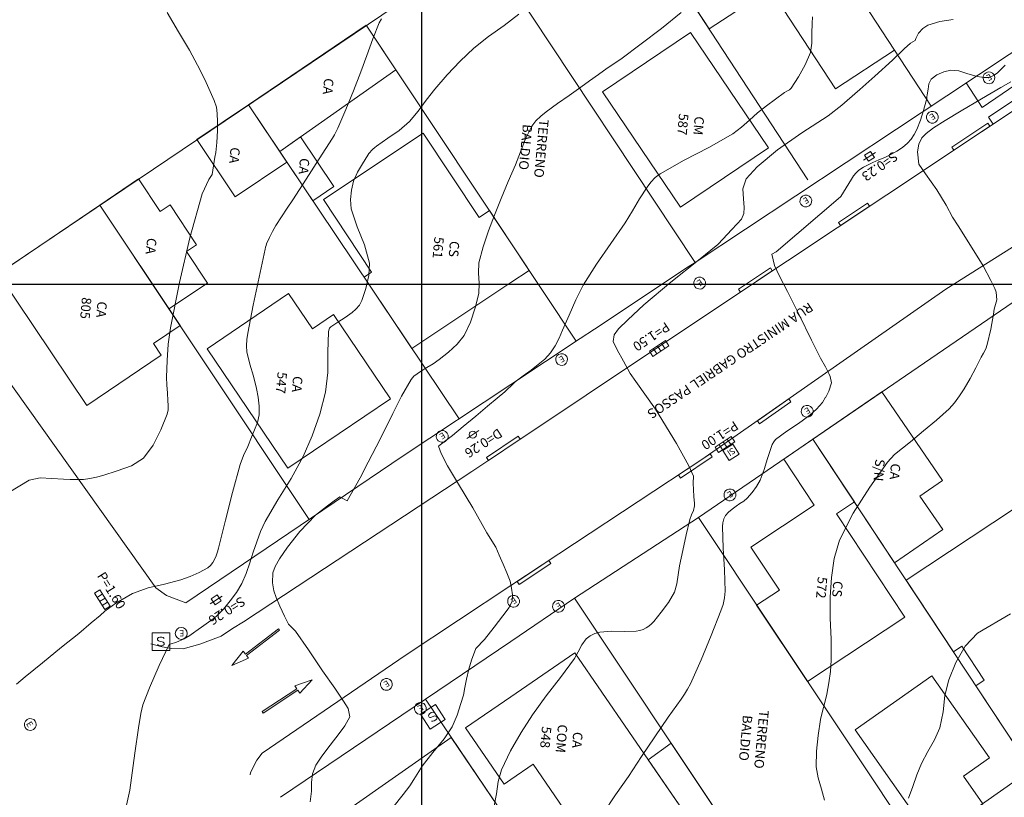
# Model space of a CAD drawing. Units: metres. Extents: x 674662 to 680853, y 7176859 to 7185875.
# Drawn here: x 677416 to 677499, y 7182307 to 7182372 of the extents above; entities that cross this region are included whole.
import ezdxf

# ---------------------------------------------------------------- set-up
doc = ezdxf.new("R2010")
doc.units = ezdxf.units.M
doc.header["$MEASUREMENT"] = 0
for name, color, linetype, lineweight in [('BOCA_DE_LOBO_FERRO', 2, 'Continuous', 0), ('CALCADA', 44, 'Continuous', 0), ('CERCA_ARAME', 2, 'cerca', 0), ('CURVAS_INTERMEDIARIAS', 2, 'Continuous', 0), ('CURVAS_MESTRAS', 1, 'Continuous', 0), ('EDIF_ALVENARIA', 251, 'Continuous', 0), ('EDIF_COMERCIAL', 251, 'Continuous', 0), ('EDIF_MADEIRA', 251, 'Continuous', 0), ('EDIF_MISTA', 251, 'Continuous', 0), ('EDIFICACAO', 5, 'Continuous', 0), ('ESGOTO', 251, 'Continuous', 0), ('GUIA_REBAIXADA_EXISTENTE', 3, 'Continuous', 0), ('MURO_ALVENARIA', 3, 'Continuous', 0), ('MURO_GRADE', 3, 'Continuous', 0), ('PORTAO_PEDESTRE', 8, 'Continuous', 0), ('POSTE_CIRCULAR', 251, 'Continuous', 0), ('POSTE_DUPLO_T', 251, 'Continuous', 0), ('SANEPAR', 251, 'Continuous', 0), ('SEM_IDENTIFICACAO_FERRO', 251, 'Continuous', 0), ('SENTIDO_DE_TRAFEGO', 251, 'Continuous', 0), ('TERRENO', 251, 'Continuous', 0), ('TOPONIMIA_VIAS', 251, 'Continuous', 0), ('VIA_ PAVIMENTADA', 1, 'Continuous', 0)]:
    doc.layers.add(name, color=color, linetype=linetype, lineweight=lineweight)
doc.layers.add('MALHA_COORDENADAS', color=7, linetype='Continuous')
doc.styles.add('ARIAL', font='arial.ttf', dxfattribs={"height": 2})
doc.styles.add('Romans', font='romans.shx')
doc.styles.get("Standard").update_dxf_attribs({"font": 'arial.ttf'})
doc.linetypes.add('cerca', pattern='A,5,0,["X",Standard,S=0.5,R=0,X=0,Y=-0.25],0.1', length=5.1)

# ---------------------------------------------------------------- blocks, each defined once
blk = doc.blocks.new('POSTE_DUPLO_T')
at = {"layer": 'POSTE_DUPLO_T'}
blk.add_lwpolyline([(-0.3, 0.3), (0.3, 0.3), (0.3, -0.3), (-0.3, -0.3)], close=True, dxfattribs=at)
blk.add_lwpolyline([(0, 0.6), (0, -0.6)], dxfattribs=at)
blk = doc.blocks.new('ESGOTO')
at = {"color": 251}
blk.add_lwpolyline([(0, 0.5, 1), (0, -0.5, 1)], format="xyb", close=True, dxfattribs=at)
at = {"color": 251, "style": 'Romans'}
blk.add_text('E', height=0.517, dxfattribs=at).set_placement((-0.25, -0.286))
blk = doc.blocks.new('BOCA_DE_LOBO')
at = {"color": 0, "linetype": 'Continuous', "flags": 128}
blk.add_lwpolyline([(-0.809, 0.27), (0.809, 0.27), (0.809, -0.27), (-0.809, -0.27)], close=True, dxfattribs=at)
for points in [[(-0.404, 0.27), (-0.404, -0.27)], [(0, 0.27), (0, -0.27)], [(0.404, 0.27), (0.404, -0.27)]]:
    blk.add_lwpolyline(points, dxfattribs=at)
blk = doc.blocks.new('SANEPAR')
at = {"color": 251, "linetype": 'Continuous', "flags": 128}
blk.add_lwpolyline([(-0.75, 0.726), (0.75, 0.726), (0.75, -0.774), (-0.75, -0.774)], close=True, dxfattribs=at)
blk.add_lwpolyline([(0.267, 0.248), (0.182, 0.316), (0.072, 0.35), (-0.088, 0.35), (-0.198, 0.316), (-0.283, 0.248), (-0.283, 0.14), (-0.24, 0.076), (-0.198, 0.042), (-0.122, 0.008), (0.106, -0.024), (0.182, -0.058), (0.224, -0.092), (0.267, -0.156), (0.267, -0.264), (0.182, -0.332), (0.072, -0.366), (-0.088, -0.366), (-0.198, -0.332), (-0.283, -0.264)], dxfattribs=at)
blk = doc.blocks.new('SEM_IDENT')
at = {"color": 251, "linetype": 'Continuous', "flags": 128}
blk.add_lwpolyline([(-0.464, 0.524), (0.536, 0.524), (0.536, -0.476), (-0.464, -0.476)], close=True, dxfattribs=at)
at = {"color": 251, "style": 'Romans'}
blk.add_text('SI', height=0.525, dxfattribs=at).set_placement((-0.321, -0.262))
blk = doc.blocks.new('POSTE_CIRCULAR')
at = {"layer": 'POSTE_CIRCULAR'}
blk.add_lwpolyline([(0, 0.6), (0, -0.6)], dxfattribs=at)
blk.add_circle((0, 0), 0.3, dxfattribs=at)
blk = doc.blocks.new('SENTIDO_DE_TRAFEGO')
at = {"layer": 'SENTIDO_DE_TRAFEGO'}
blk.add_lwpolyline([(3.5, 0.075), (0, 0.075), (0, 0.375), (-1.5, 0), (0, -0.375), (0, -0.075), (3.5, -0.075)], close=True, dxfattribs=at)

msp = doc.modelspace()

# ---------------------------------------------------------------- linework, layer by layer
at = {"layer": 'CALCADA'}
for points in [[(677509.995, 7182376.366), (677511.134, 7182374.468), (677497.147, 7182364.877), (677495.801, 7182366.928)], [(677498.058, 7182363.477), (677497.67, 7182364.049), (677511.17, 7182373.054), (677511.579, 7182372.493)]]:
    msp.add_lwpolyline(points, dxfattribs=at)
at = {"layer": 'CERCA_ARAME', "ltscale": 0.05, "flags": 128}
msp.add_lwpolyline([(677462.845, 7182323.59), (677457.486, 7182319.958)], dxfattribs=at)
at = {"layer": 'CURVAS_INTERMEDIARIAS', "flags": 128}
for points, elevation in [([(677428.594, 7182372.855), (677429.542, 7182371.245), (677430.132, 7182370.244), (677430.453, 7182369.697), (677431.126, 7182368.423), (677431.757, 7182367.22), (677432.207, 7182366.216), (677432.545, 7182365.45), (677432.725, 7182364.887), (677432.794, 7182364.365), (677432.816, 7182363.656), (677432.826, 7182362.915), (677432.751, 7182361.924), (677432.669, 7182361.095), (677432.596, 7182360.676), (677432.381, 7182359.243), (677432.086, 7182358.798), (677431.533, 7182357.604), (677431.533, 7182357.604), (677430.482, 7182353.908), (677429.62, 7182350.135), (677428.862, 7182346.346), (677428.862, 7182346.346), (677428.67, 7182344.966), (677428.583, 7182343.571), (677428.535, 7182342.175), (677428.535, 7182342.175), (677428.55, 7182341.516), (677428.605, 7182340.856), (677428.643, 7182340.197), (677428.643, 7182340.197), (677428.662, 7182339.814), (677428.665, 7182339.432), (677428.584, 7182339.073), (677428.584, 7182339.073), (677428.038, 7182337.754), (677427.409, 7182336.459), (677426.584, 7182335.378), (677426.584, 7182335.378), (677425.58, 7182334.735), (677424.381, 7182334.306), (677423.167, 7182333.925), (677423.167, 7182333.925), (677422.633, 7182333.765), (677422.085, 7182333.652), (677421.532, 7182333.579), (677421.532, 7182333.579), (677420.982, 7182333.561), (677420.429, 7182333.583), (677419.875, 7182333.596), (677419.875, 7182333.596), (677418.882, 7182333.662), (677417.888, 7182333.719), (677416.986, 7182333.52), (677416.986, 7182333.52), (677415.263, 7182332.477)], 919), ([(677424.723, 7182304.156), (677425.44, 7182307.431), (677425.869, 7182310.564), (677426.164, 7182312.683), (677426.365, 7182313.886), (677426.549, 7182314.632), (677427.106, 7182316.05), (677427.907, 7182317.917), (677428.74, 7182319.689), (677428.841, 7182319.712), (677429.358, 7182319.89), (677430.006, 7182320.184), (677430.484, 7182320.46), (677430.9, 7182320.774), (677430.984, 7182320.822), (677432.54, 7182321.912), (677432.794, 7182322.146), (677433.314, 7182322.676), (677433.314, 7182322.676), (677433.874, 7182323.362), (677434.406, 7182324.071), (677434.864, 7182324.82), (677434.864, 7182324.82), (677435.231, 7182325.679), (677435.524, 7182326.578), (677435.824, 7182327.474), (677435.824, 7182327.474), (677436.131, 7182328.339), (677436.445, 7182329.202), (677436.82, 7182330.036), (677436.82, 7182330.036), (677437.887, 7182331.86), (677439.015, 7182333.655), (677440.025, 7182335.505), (677440.025, 7182335.505), (677440.789, 7182337.26), (677441.435, 7182339.069), (677441.911, 7182340.912), (677441.911, 7182340.912), (677442.092, 7182342.588), (677442.104, 7182344.296), (677442.152, 7182345.996), (677442.152, 7182345.996), (677442.182, 7182346.148), (677442.248, 7182346.291), (677442.347, 7182346.405), (677442.347, 7182346.405), (677442.934, 7182346.814), (677443.554, 7182347.195), (677444.138, 7182347.615), (677444.138, 7182347.615), (677444.465, 7182347.912), (677444.757, 7182348.247), (677444.959, 7182348.625), (677444.959, 7182348.625), (677445.303, 7182349.653), (677445.558, 7182350.723), (677445.593, 7182351.779), (677445.593, 7182351.779), (677445.185, 7182353.307), (677444.557, 7182354.822), (677444.068, 7182356.353), (677444.068, 7182356.353), (677444.003, 7182357.121), (677444.078, 7182357.906), (677444.259, 7182358.658), (677444.259, 7182358.658), (677444.59, 7182359.414), (677445.028, 7182360.137), (677445.475, 7182360.854), (677445.475, 7182360.854), (677445.559, 7182360.987), (677445.652, 7182361.113), (677445.754, 7182361.231), (677445.754, 7182361.231), (677445.895, 7182361.368), (677446.045, 7182361.497), (677446.201, 7182361.619), (677446.201, 7182361.619), (677447.141, 7182362.286), (677448.086, 7182362.946), (677448.959, 7182363.679), (677448.959, 7182363.679), (677449.707, 7182364.551), (677450.383, 7182365.497), (677451.093, 7182366.414), (677451.093, 7182366.414), (677452.147, 7182367.607), (677453.235, 7182368.772), (677454.381, 7182369.87), (677454.381, 7182369.87), (677455.621, 7182370.845), (677456.92, 7182371.754), (677458.178, 7182372.711)], 917), ([(677440.616, 7182306.458), (677440.716, 7182307.365), (677440.715, 7182308.088), (677440.806, 7182308.823), (677441.081, 7182309.532), (677441.587, 7182310.296), (677442.282, 7182311.228), (677443.064, 7182312.22), (677443.542, 7182312.857), (677443.948, 7182313.605), (677443.815, 7182314.324), (677443.427, 7182314.937), (677442.693, 7182316.008), (677441.654, 7182317.482), (677440.472, 7182319.26), (677439.371, 7182320.822), (677438.803, 7182321.404), (677438.454, 7182322.08), (677438.07, 7182322.921), (677437.751, 7182323.653), (677437.56, 7182324.202), (677437.433, 7182324.879), (677437.468, 7182325.728), (677437.676, 7182326.254), (677438.029, 7182326.893), (677438.698, 7182327.878), (677439.737, 7182329.193), (677441.052, 7182330.576), (677442.069, 7182331.359), (677442.622, 7182331.789), (677443.095, 7182332.107), (677443.726, 7182331.769), (677444.1, 7182332.426), (677444.825, 7182333.713), (677444.825, 7182333.713), (677445.493, 7182335.023), (677446.156, 7182336.336), (677446.824, 7182337.646), (677446.824, 7182337.646), (677447.558, 7182339.114), (677448.297, 7182340.58), (677449.095, 7182341.998), (677449.095, 7182341.998), (677449.319, 7182342.256), (677449.602, 7182342.467), (677449.896, 7182342.663), (677449.896, 7182342.663), (677450.426, 7182342.997), (677450.968, 7182343.315), (677451.477, 7182343.673), (677451.477, 7182343.673), (677452.242, 7182344.289), (677452.975, 7182344.945), (677453.566, 7182345.691), (677453.566, 7182345.691), (677454.107, 7182346.805), (677454.505, 7182348.01), (677454.795, 7182349.234), (677454.795, 7182349.234), (677454.838, 7182350.079), (677454.772, 7182350.942), (677454.813, 7182351.789), (677454.813, 7182351.789), (677455.161, 7182353.144), (677455.615, 7182354.482), (677456.108, 7182355.806), (677456.108, 7182355.806), (677456.672, 7182357.226), (677457.276, 7182358.631), (677457.879, 7182360.036), (677457.879, 7182360.036), (677458.307, 7182361.139), (677458.734, 7182362.242), (677459.245, 7182363.289), (677459.245, 7182363.289), (677459.584, 7182363.738), (677460.006, 7182364.131), (677460.455, 7182364.491), (677460.455, 7182364.491), (677461.414, 7182365.203), (677462.399, 7182365.882), (677463.383, 7182366.565), (677463.383, 7182366.565), (677464.122, 7182367.098), (677464.86, 7182367.635), (677465.6, 7182368.167), (677465.6, 7182368.167), (677465.978, 7182368.424), (677466.359, 7182368.677), (677466.733, 7182368.942), (677466.733, 7182368.942), (677468.457, 7182370.215), (677470.173, 7182371.499), (677471.819, 7182372.851)], 916), ([(677415.899, 7182316.366), (677416.626, 7182316.965), (677418.09, 7182318.139), (677419.705, 7182319.46), (677421.139, 7182320.618), (677422.194, 7182321.512), (677422.942, 7182322.148), (677423.348, 7182322.492), (677424.26, 7182323.176), (677425.663, 7182323.997), (677425.663, 7182323.997), (677426.972, 7182324.47), (677428.363, 7182324.775), (677429.737, 7182325.128), (677429.737, 7182325.128), (677430.516, 7182325.414), (677431.277, 7182325.749), (677431.995, 7182326.138), (677431.995, 7182326.138), (677432.227, 7182326.333), (677432.417, 7182326.583), (677432.574, 7182326.852), (677432.574, 7182326.852), (677432.708, 7182327.156), (677432.81, 7182327.48), (677432.898, 7182327.807), (677432.898, 7182327.807), (677433.499, 7182330.149), (677434.087, 7182332.495), (677434.728, 7182334.823), (677434.728, 7182334.823), (677435.016, 7182335.6), (677435.358, 7182336.36), (677435.684, 7182337.125), (677435.684, 7182337.125), (677435.937, 7182337.746), (677436.174, 7182338.373), (677436.314, 7182339.01), (677436.314, 7182339.01), (677436.323, 7182339.747), (677436.235, 7182340.496), (677436.101, 7182341.235), (677436.101, 7182341.235), (677435.836, 7182342.262), (677435.524, 7182343.28), (677435.285, 7182344.306), (677435.285, 7182344.306), (677435.252, 7182344.828), (677435.291, 7182345.357), (677435.373, 7182345.881), (677435.373, 7182345.881), (677435.829, 7182348.244), (677436.326, 7182350.602), (677436.83, 7182352.959), (677436.83, 7182352.959), (677436.861, 7182353.109), (677436.898, 7182353.258), (677436.951, 7182353.401), (677436.951, 7182353.401), (677437.194, 7182353.925), (677437.452, 7182354.444), (677437.734, 7182354.949), (677437.734, 7182354.949), (677438.195, 7182355.675), (677438.68, 7182356.388), (677439.16, 7182357.105), (677439.16, 7182357.105), (677440.272, 7182358.828), (677441.38, 7182360.555), (677442.477, 7182362.288), (677442.477, 7182362.288), (677442.646, 7182362.562), (677442.805, 7182362.842), (677442.945, 7182363.131), (677442.945, 7182363.131), (677443.604, 7182364.702), (677444.244, 7182366.282), (677444.871, 7182367.867), (677444.871, 7182367.867), (677445.38, 7182369.247), (677445.876, 7182370.632), (677446.421, 7182371.99), (677446.421, 7182371.99), (677446.604, 7182372.336)], 918), ([(677494.693, 7182372.282), (677493.588, 7182372.104), (677492.556, 7182371.806), (677492.556, 7182371.806), (677492.141, 7182371.519), (677491.798, 7182371.112), (677491.556, 7182370.659), (677491.556, 7182370.659), (677491.511, 7182370.493), (677491.125, 7182370.29), (677490.582, 7182369.809), (677489.588, 7182368.852), (677488.121, 7182367.498), (677486.846, 7182366.368), (677485.774, 7182365.445), (677485.323, 7182365.052), (677484.176, 7182364.178), (677481.962, 7182362.728), (677479.911, 7182361.298), (677478.205, 7182359.889), (677477.282, 7182358.856), (677477.021, 7182358.039), (677477.056, 7182357.197), (677477.132, 7182356.466), (677477.096, 7182355.943), (677476.891, 7182355.478), (677476.529, 7182355.076), (677476.043, 7182354.564), (677475.355, 7182353.809), (677474.911, 7182353.331), (677473.29, 7182352.012), (677470.96, 7182350.179), (677468.673, 7182348.268), (677467.326, 7182347.005), (677466.561, 7182346.243), (677466.177, 7182345.755), (677466.1, 7182345.19), (677466.442, 7182344.474), (677466.965, 7182343.516), (677467.538, 7182342.487), (677467.999, 7182341.813), (677469.662, 7182339.481), (677471.425, 7182336.601), (677472.479, 7182334.734), (677472.847, 7182333.846), (677472.839, 7182333.276), (677472.858, 7182332.701), (677472.888, 7182332.153), (677472.952, 7182331.563), (677472.953, 7182331.371), (677472.953, 7182331.371), (677472.856, 7182330.98), (677472.699, 7182330.595), (677472.563, 7182330.204), (677472.563, 7182330.204), (677472.249, 7182328.911), (677471.954, 7182327.611), (677471.672, 7182326.309), (677471.672, 7182326.309), (677471.563, 7182325.558), (677471.467, 7182324.804), (677471.257, 7182324.098), (677471.257, 7182324.098), (677470.759, 7182323.237), (677470.147, 7182322.425), (677469.509, 7182321.636), (677469.509, 7182321.636), (677469.321, 7182321.43), (677469.107, 7182321.247), (677468.875, 7182321.097), (677468.875, 7182321.097), (677468.613, 7182320.97), (677468.334, 7182320.874), (677468.047, 7182320.822), (677468.047, 7182320.822), (677467.02, 7182320.792), (677465.985, 7182320.805), (677464.971, 7182320.735), (677464.971, 7182320.735), (677464.554, 7182320.625), (677464.158, 7182320.433), (677463.828, 7182320.169), (677463.828, 7182320.169), (677463.464, 7182319.655), (677463.165, 7182319.07), (677462.839, 7182318.504), (677462.839, 7182318.504), (677461.666, 7182316.931), (677460.465, 7182315.377), (677459.328, 7182313.78), (677459.328, 7182313.78), (677458.367, 7182312.28), (677457.472, 7182310.737), (677456.705, 7182309.146), (677456.705, 7182309.146), (677456.432, 7182308.164), (677456.289, 7182307.135), (677456.101, 7182306.117)], 914), ([(677499.078, 7182368.421), (677498.751, 7182368.082), (677498.404, 7182367.769), (677498.404, 7182367.769), (677498.18, 7182367.607), (677497.937, 7182367.471), (677497.683, 7182367.396), (677497.683, 7182367.396), (677497.305, 7182367.392), (677496.916, 7182367.448), (677496.53, 7182367.525), (677496.53, 7182367.525), (677495.851, 7182367.721), (677495.176, 7182367.938), (677494.515, 7182368.013), (677494.515, 7182368.013), (677493.915, 7182367.88), (677493.331, 7182367.605), (677492.858, 7182367.237), (677492.858, 7182367.237), (677492.666, 7182366.866), (677492.587, 7182366.402), (677492.516, 7182365.935), (677492.516, 7182365.935), (677492.491, 7182365.764), (677492.475, 7182365.59), (677492.442, 7182365.42), (677492.442, 7182365.42), (677492.203, 7182364.606), (677491.947, 7182363.797), (677491.642, 7182363.011), (677491.642, 7182363.011), (677491.427, 7182362.595), (677491.163, 7182362.203), (677490.854, 7182361.855), (677490.854, 7182361.855), (677490.426, 7182361.498), (677489.953, 7182361.186), (677489.464, 7182360.904), (677489.464, 7182360.904), (677488.965, 7182360.664), (677488.449, 7182360.454), (677487.939, 7182360.232), (677487.939, 7182360.232), (677487.539, 7182360.041), (677487.145, 7182359.838), (677486.779, 7182359.599), (677486.779, 7182359.599), (677486.54, 7182359.38), (677486.329, 7182359.125), (677486.148, 7182358.85), (677486.148, 7182358.85), (677485.247, 7182357.388), (677485.224, 7182357.35), (677479.808, 7182352.726), (677479.446, 7182352.526), (677479.662, 7182351.567), (677480.074, 7182350.727), (677480.758, 7182349.379), (677481.744, 7182347.433), (677482.793, 7182345.294), (677483.534, 7182343.789), (677483.954, 7182343.038), (677484.235, 7182342.493), (677484.356, 7182342.228), (677484.458, 7182341.694), (677484.242, 7182341.008), (677483.994, 7182340.502), (677483.973, 7182340.496), (677483.721, 7182340.04), (677483.208, 7182339.485), (677482.645, 7182338.986), (677482.645, 7182338.986), (677481.704, 7182338.283), (677480.711, 7182337.635), (677479.766, 7182336.945), (677479.766, 7182336.945), (677479.604, 7182336.75), (677479.488, 7182336.513), (677479.394, 7182336.266), (677479.394, 7182336.266), (677479.092, 7182335.342), (677478.812, 7182334.409), (677478.465, 7182333.51), (677478.465, 7182333.51), (677478.16, 7182332.973), (677477.79, 7182332.471), (677477.382, 7182332.005), (677477.382, 7182332.005), (677477.09, 7182331.76), (677476.761, 7182331.551), (677476.441, 7182331.331), (677476.441, 7182331.331), (677476.123, 7182331.085), (677475.814, 7182330.828), (677475.56, 7182330.537), (677475.56, 7182330.537), (677475.413, 7182330.254), (677475.32, 7182329.937), (677475.286, 7182329.613), (677475.286, 7182329.613), (677475.35, 7182327.804), (677475.472, 7182325.987), (677475.522, 7182324.177), (677475.522, 7182324.177), (677475.468, 7182323.615), (677475.34, 7182323.06), (677475.161, 7182322.52), (677475.161, 7182322.52), (677474.353, 7182320.459), (677473.493, 7182318.415), (677472.596, 7182316.389), (677472.596, 7182316.389), (677472.361, 7182315.945), (677472.089, 7182315.52), (677471.808, 7182315.102), (677471.808, 7182315.102), (677471.454, 7182314.588), (677471.091, 7182314.081), (677470.732, 7182313.57), (677470.732, 7182313.57), (677469.608, 7182311.918), (677468.489, 7182310.263), (677467.38, 7182308.602), (677467.38, 7182308.602), (677466.309, 7182307.038), (677465.247, 7182305.467)], 913), ([(677499.56, 7182367.03), (677498.698, 7182366.557), (677497.092, 7182365.605), (677495.384, 7182364.587), (677494.03, 7182363.763), (677493.046, 7182363.145), (677492.43, 7182362.684), (677492.065, 7182362.304), (677491.801, 7182361.787), (677491.708, 7182361.128), (677491.811, 7182360.113), (677492.378, 7182359.294), (677493.315, 7182357.949), (677494.111, 7182356.643), (677494.653, 7182355.633), (677495.127, 7182354.914), (677496.163, 7182353.259), (677497.214, 7182351.538), (677497.878, 7182350.305), (677498.207, 7182349.633), (677498.327, 7182349.326), (677498.37, 7182348.691), (677498.157, 7182347.9), (677498.098, 7182347.495), (677497.859, 7182346.211), (677497.57, 7182344.943), (677497.57, 7182344.943), (677497.437, 7182344.571), (677497.254, 7182344.214), (677497.061, 7182343.863), (677497.061, 7182343.863), (677496.599, 7182342.967), (677496.128, 7182342.076), (677495.622, 7182341.207), (677495.622, 7182341.207), (677495.238, 7182340.611), (677494.821, 7182340.036), (677494.352, 7182339.51), (677494.352, 7182339.51), (677493.301, 7182338.559), (677492.198, 7182337.657), (677491.101, 7182336.748), (677491.101, 7182336.748), (677490.428, 7182336.211), (677489.76, 7182335.669), (677489.188, 7182335.046), (677489.188, 7182335.046), (677487.695, 7182332.94), (677486.297, 7182330.755), (677485.139, 7182328.479), (677485.139, 7182328.479), (677484.684, 7182326.943), (677484.47, 7182325.318), (677484.356, 7182323.685), (677484.356, 7182323.685), (677484.34, 7182321.923), (677484.425, 7182320.153), (677484.446, 7182318.388), (677484.446, 7182318.388), (677484.368, 7182317.429), (677484.228, 7182316.474), (677484.061, 7182315.523), (677484.061, 7182315.523), (677483.894, 7182314.807), (677483.701, 7182314.095), (677483.551, 7182313.376), (677483.551, 7182313.376), (677483.355, 7182312.054), (677483.201, 7182310.724), (677483.174, 7182309.405), (677483.174, 7182309.405), (677483.339, 7182308.466), (677483.63, 7182307.537), (677483.879, 7182306.6)], 912), ([(677499.528, 7182322.264), (677496.739, 7182320.651), (677496.739, 7182320.651), (677495.704, 7182319.564), (677494.935, 7182318.181), (677494.331, 7182316.734), (677494.331, 7182316.734), (677494.01, 7182315.414), (677493.853, 7182314.031), (677493.582, 7182312.686), (677493.582, 7182312.686), (677493.129, 7182311.67), (677492.561, 7182310.693), (677492.034, 7182309.698), (677492.034, 7182309.698), (677491.645, 7182308.728), (677491.298, 7182307.741), (677490.944, 7182306.755)], 911)]:
    msp.add_lwpolyline(points, dxfattribs=dict(at, elevation=elevation))
at = {"layer": 'CURVAS_MESTRAS', "elevation": 915, "flags": 128}
msp.add_lwpolyline([(677447.557, 7182305.975), (677448.43, 7182307.079), (677448.996, 7182307.82), (677449.32, 7182308.326), (677450.043, 7182309.45), (677450.939, 7182310.612), (677451.889, 7182311.765), (677452.564, 7182312.772), (677452.984, 7182313.755), (677453.292, 7182314.731), (677453.497, 7182315.433), (677453.622, 7182316.079), (677453.757, 7182316.779), (677453.956, 7182317.607), (677454.175, 7182318.39), (677454.553, 7182319.367), (677455.268, 7182320.123), (677456.087, 7182321.161), (677456.816, 7182322.116), (677457.352, 7182322.807), (677457.591, 7182323.343), (677457.641, 7182323.87), (677457.557, 7182324.429), (677457.422, 7182325.018), (677457.147, 7182325.716), (677456.836, 7182326.448), (677456.502, 7182327.212), (677456.223, 7182327.89), (677455.484, 7182329.083), (677454.29, 7182331.18), (677453.088, 7182333.189), (677452.163, 7182334.715), (677451.629, 7182335.766), (677451.409, 7182336.384), (677451.539, 7182336.493), (677452.124, 7182336.938), (677452.574, 7182337.289), (677453.494, 7182338.022), (677454.548, 7182338.892), (677455.517, 7182339.749), (677456.342, 7182340.415), (677456.979, 7182340.963), (677457.751, 7182341.688), (677457.862, 7182341.802), (677458.54, 7182342.284), (677459.211, 7182342.775), (677459.211, 7182342.775), (677459.782, 7182343.236), (677460.346, 7182343.706), (677460.842, 7182344.229), (677460.842, 7182344.229), (677461.228, 7182344.825), (677461.547, 7182345.474), (677461.849, 7182346.13), (677461.849, 7182346.13), (677462.411, 7182347.401), (677462.956, 7182348.681), (677463.579, 7182349.916), (677463.579, 7182349.916), (677464.706, 7182351.696), (677465.911, 7182353.432), (677467.102, 7182355.177), (677467.102, 7182355.177), (677467.718, 7182356.175), (677468.319, 7182357.183), (677468.961, 7182358.158), (677468.961, 7182358.158), (677469.281, 7182358.58), (677469.643, 7182358.969), (677470.055, 7182359.291), (677470.055, 7182359.291), (677472.077, 7182360.435), (677474.151, 7182361.511), (677476.175, 7182362.658), (677476.175, 7182362.658), (677476.895, 7182363.2), (677477.565, 7182363.813), (677478.246, 7182364.414), (677478.246, 7182364.414), (677478.994, 7182365.001), (677479.752, 7182365.575), (677480.516, 7182366.141), (677480.516, 7182366.141), (677480.718, 7182366.253), (677480.926, 7182366.358), (677481.087, 7182366.505), (677481.087, 7182366.505), (677481.698, 7182367.457), (677482.262, 7182368.453), (677482.693, 7182369.485), (677482.693, 7182369.485), (677482.821, 7182370.277), (677482.816, 7182371.107), (677482.826, 7182371.935), (677482.826, 7182371.935), (677482.869, 7182372.503)], dxfattribs=at)
at = {"layer": 'EDIFICACAO'}
for points in [[(677475.236, 7182391.888), (677489.765, 7182369.683), (677484.815, 7182366.444), (677479.313, 7182374.853), (677474.163, 7182371.483), (677465.202, 7182385.203)], [(677447.818, 7182368.049), (677438.052, 7182361.159), (677435.412, 7182365.091), (677445.334, 7182371.789)], [(677472.616, 7182371.185), (677479.17, 7182361.471), (677471.759, 7182356.471), (677465.21, 7182366.188)], [(677435.412, 7182365.091), (677438.643, 7182360.277), (677434.301, 7182357.362), (677431.078, 7182362.164)], [(677457.486, 7182350.134), (677449.162, 7182344.605), (677445.141, 7182350.599), (677445.781, 7182351.024), (677441.725, 7182357.129), (677450.127, 7182362.71), (677454.837, 7182355.619), (677455.696, 7182356.19), (677457.486, 7182353.495), (677459.035, 7182351.163)], [(677438.052, 7182361.159), (677440.824, 7182357.029), (677442.604, 7182358.224), (677439.804, 7182362.395)], [(677422.916, 7182356.653), (677428.729, 7182347.929), (677431.98, 7182350.095), (677430.208, 7182352.753), (677431.057, 7182353.319), (677428.824, 7182356.67), (677428.004, 7182356.124), (677426.182, 7182358.859)], [(677422.916, 7182356.653), (677414.362, 7182350.878), (677421.833, 7182339.812), (677428.091, 7182344.038), (677427.436, 7182345.009), (677429.669, 7182346.517)], [(677431.938, 7182344.579), (677438.735, 7182334.523), (677447.368, 7182340.358), (677442.576, 7182347.448), (677440.798, 7182346.246), (677438.792, 7182349.213)], [(677482.9, 7182336.958), (677488.711, 7182340.936), (677493.817, 7182333.478), (677491.906, 7182332.169), (677493.829, 7182329.36), (677489.762, 7182326.576)], [(677482.9, 7182336.958), (677486.387, 7182331.682), (677484.889, 7182330.692), (677490.637, 7182321.995), (677482.453, 7182316.586), (677478.171, 7182323.013), (677480.082, 7182324.276), (677477.69, 7182327.895), (677483.005, 7182331.409), (677480.447, 7182335.279)], [(677501.27, 7182309.166), (677496.61, 7182316.216), (677497.314, 7182316.681), (677495.422, 7182319.544), (677494.717, 7182319.079), (677490.738, 7182325.098), (677501.694, 7182332.34), (677508.021, 7182322.767), (677504.606, 7182320.509), (677508.668, 7182314.364)], [(677457.486, 7182315.301), (677462.872, 7182318.997), (677471.957, 7182305.757), (677465.197, 7182301.118), (677459.364, 7182309.618), (677457.486, 7182308.33), (677456.94, 7182307.955), (677453.688, 7182312.695)], [(677497.188, 7182306.297), (677493.173, 7182303.476), (677491.476, 7182305.892), (677491.237, 7182305.724), (677486.455, 7182312.529), (677492.895, 7182317.054), (677497.745, 7182310.152), (677495.559, 7182308.616)], [(677457.486, 7182301.111), (677450.079, 7182295.929), (677443.382, 7182305.502), (677452.481, 7182311.868), (677457.486, 7182304.459), (677459.021, 7182302.185)], [(677470.972, 7182311.394), (677476.358, 7182303.311), (677472.39, 7182300.668), (677469.927, 7182304.364), (677471.957, 7182305.757), (677469.045, 7182310.001)]]:
    msp.add_lwpolyline(points, close=True, dxfattribs=at)
at = {"layer": 'GUIA_REBAIXADA_EXISTENTE'}
for points in [[(677497.781, 7182363.293), (677497.614, 7182363.543), (677494.599, 7182361.538), (677494.765, 7182361.288)], [(677487.658, 7182356.563), (677487.492, 7182356.812), (677485.065, 7182355.195), (677485.231, 7182354.945)], [(677479.488, 7182351.118), (677479.322, 7182351.368), (677476.649, 7182349.587), (677476.815, 7182349.337)], [(677481.045, 7182340.116), (677480.872, 7182340.361), (677478.239, 7182338.522), (677478.419, 7182338.265)], [(677458.279, 7182336.959), (677458.112, 7182337.208), (677455.439, 7182335.427), (677455.605, 7182335.177)], [(677474.441, 7182335.477), (677474.262, 7182335.744), (677473.572, 7182335.262), (677471.593, 7182333.957), (677471.767, 7182333.695)], [(677460.869, 7182326.519), (677460.702, 7182326.768), (677458.022, 7182324.999), (677458.196, 7182324.737)]]:
    msp.add_lwpolyline(points, close=True, dxfattribs=at)
at = {"layer": 'MALHA_COORDENADAS'}
for p, q in [((677450, 7181930.2), (677450, 7182414.146)), ((677388.192, 7182350), (677755.839, 7182350))]:
    msp.add_line(p, q, dxfattribs=at)
at = {"layer": 'MURO_ALVENARIA'}
for points in [[(677413.748, 7182343.923), (677410.6, 7182348.338), (677457.486, 7182379.994), (677465.202, 7182385.203), (677484.205, 7182397.863), (677481.902, 7182401.321)], [(677455.316, 7182378.529), (677457.486, 7182375.254), (677472.999, 7182351.841), (677472.413, 7182351.453), (677464.526, 7182346.227)], [(677473.271, 7182330.366), (677506.593, 7182353.179), (677513.274, 7182357.764), (677514.226, 7182358.08), (677515.603, 7182357.958), (677516.335, 7182357.366), (677516.851, 7182356.605), (677516.98, 7182356.059), (677516.782, 7182354.696), (677512.003, 7182323.327), (677511.55, 7182321.353), (677511.114, 7182320.199), (677510.701, 7182319.618), (677508.939, 7182318.189), (677510.742, 7182315.812)], [(677463.312, 7182345.422), (677457.486, 7182341.562), (677448.431, 7182335.563), (677430.156, 7182323.19)], [(677491.821, 7182302.526), (677473.271, 7182330.366), (677462.845, 7182323.59), (677487.911, 7182285.973), (677490.976, 7182281.375), (677502.201, 7182264.535), (677503.297, 7182263.426)]]:
    msp.add_lwpolyline(points, dxfattribs=at)
at = {"layer": 'MURO_ALVENARIA', "flags": 128}
for points in [[(677475.236, 7182391.888), (677492.849, 7182364.97)], [(677465.202, 7182385.203), (677482.463, 7182358.775)], [(677445.334, 7182371.789), (677457.486, 7182353.495), (677462.99, 7182345.209)], [(677453.14, 7182338.683), (677435.412, 7182365.091)], [(677422.916, 7182356.653), (677440.531, 7182330.214)], [(677482.9, 7182336.958), (677501.27, 7182309.166)], [(677457.486, 7182319.958), (677438.129, 7182306.841)], [(677510.737, 7182315.819), (677481.646, 7182295.376)], [(677468.612, 7182287.986), (677457.486, 7182304.459), (677450.304, 7182315.091)]]:
    msp.add_lwpolyline(points, dxfattribs=at)
at = {"layer": 'MURO_GRADE', "ltscale": 0.1, "flags": 128}
for points in [[(677509.995, 7182376.366), (677494.167, 7182365.841), (677472.999, 7182351.841)], [(677430.156, 7182323.19), (677428.526, 7182323.824), (677427.621, 7182324.46), (677414.504, 7182342.862)]]:
    msp.add_lwpolyline(points, dxfattribs=at)
at = {"layer": 'PORTAO_PEDESTRE'}
msp.add_lwpolyline([(677464.526, 7182346.227), (677463.312, 7182345.422)], dxfattribs=at)
at = {"layer": 'VIA_ PAVIMENTADA'}
for points in [[(677427.217, 7182319.748), (677428.176, 7182319.511), (677428.944, 7182319.365), (677429.934, 7182319.338), (677431.343, 7182319.718), (677433.119, 7182320.393), (677434.087, 7182321.043), (677435, 7182321.602), (677454.223, 7182334.25), (677457.486, 7182336.429), (677476.589, 7182349.187), (677489.11, 7182357.53), (677504.954, 7182368.06), (677516.658, 7182375.891)], [(677435.567, 7182308.745), (677435.606, 7182308.922), (677436.139, 7182309.952), (677436.584, 7182310.546), (677448.688, 7182318.838), (677457.486, 7182324.645), (677473.572, 7182335.262), (677494.081, 7182349.586), (677513.496, 7182361.804)]]:
    msp.add_lwpolyline(points, dxfattribs=at)

# ---------------------------------------------------------------- block references
at = {"layer": 'BOCA_DE_LOBO_FERRO'}
for p, rotation in [((677469.97, 7182344.6), 33.5463166767048), ((677475.502, 7182336.518), 33.00000000865249), ((677423.128, 7182323.461), 301.9999999843316)]:
    msp.add_blockref('BOCA_DE_LOBO', p, dxfattribs=dict(at, rotation=rotation))
at = {"layer": 'ESGOTO'}
for p, rotation in [((677497.709, 7182367.358), 209.2409639890349), ((677492.947, 7182364.051), 213.6606682366267), ((677482.307, 7182357.003), 213.3404811815113), ((677473.383, 7182350.093), 215.0272833148481), ((677461.76, 7182343.661), 209.8504403300758), ((677482.424, 7182339.314), 213.0000000606703), ((677451.722, 7182337.204), 213.2822404239438), ((677475.923, 7182332.283), 213.0000000606703), ((677457.727, 7182323.333), 213.0000000679359), ((677461.505, 7182322.908), 213.0000000606703), ((677429.768, 7182320.626), 180), ((677447.024, 7182316.339), 213.0000000679359), ((677449.88, 7182314.312), 213.0000000606703), ((677417.066, 7182312.967), 301.9999999843316)]:
    msp.add_blockref('ESGOTO', p, dxfattribs=dict(at, rotation=rotation))
at = {"layer": 'POSTE_CIRCULAR', "rotation": 304.0000000254441}
msp.add_blockref('POSTE_CIRCULAR', (677454.292, 7182337.349), dxfattribs=at)
at = {"layer": 'POSTE_DUPLO_T'}
for p, rotation in [((677487.659, 7182360.754), 122.6753663713867), ((677432.705, 7182323.45), 122.4078609394596)]:
    msp.add_blockref('POSTE_DUPLO_T', p, dxfattribs=dict(at, rotation=rotation))
at = {"layer": 'SANEPAR'}
msp.add_blockref('SANEPAR', (677428.064, 7182319.957), dxfattribs=at)
at = {"layer": 'SANEPAR', "rotation": 33.00000000865249}
msp.add_blockref('SANEPAR', (677450.926, 7182313.63), dxfattribs=at)
at = {"layer": 'SEM_IDENTIFICACAO_FERRO', "rotation": 213.0000000534047}
msp.add_blockref('SEM_IDENT', (677476.034, 7182335.9), dxfattribs=at)
at = {"layer": 'SENTIDO_DE_TRAFEGO'}
for p, rotation in [((677435.207, 7182318.833), 37.15827275849245), ((677439.53, 7182315.908), 213.3620743268098)]:
    msp.add_blockref('SENTIDO_DE_TRAFEGO', p, dxfattribs=dict(at, rotation=rotation))

# ---------------------------------------------------------------- texts
at = {"layer": 'BOCA_DE_LOBO_FERRO', "style": 'ARIAL'}
for s, rotation, p in [('P=1.50', 213.54632, (677470.518, 7182346.866)), ('P=1.00', 213, (677476.289, 7182338.548)), ('P=1.60', 302, (677422.652, 7182325.477))]:
    msp.add_text(s, height=0.8, rotation=rotation, dxfattribs=at).set_placement(p)
at = {"layer": 'EDIF_ALVENARIA', "char_height": 0.8, "width": 2.04752, "attachment_point": 5, "rotation": 265, "style": 'ARIAL'}
for s, insert in [('CA', (677442.028, 7182366.653)), ('CA', (677434.155, 7182360.845)), ('CA', (677439.995, 7182359.934)), ('CA', (677427.134, 7182353.216)), ('CA 805', (677422.301, 7182347.937)), ('CA 547', (677438.756, 7182341.656)), ('CA\\PS/N', (677489.045, 7182334.309))]:
    msp.add_mtext(s, dxfattribs=dict(at, insert=insert))
at = {"layer": 'EDIF_COMERCIAL', "insert": (677461.656, 7182311.782), "char_height": 0.8, "width": 2.04752, "attachment_point": 5, "rotation": 265, "style": 'ARIAL'}
msp.add_mtext('CA\\PCOM\\P548', dxfattribs=at)
at = {"layer": 'EDIF_MADEIRA', "insert": (677472.525, 7182363.397), "char_height": 0.8, "width": 2.04752, "attachment_point": 5, "rotation": 265, "style": 'ARIAL'}
msp.add_mtext('CM\\P587', dxfattribs=at)
at = {"layer": 'EDIF_MISTA', "char_height": 0.8, "width": 2.04752, "attachment_point": 5, "rotation": 265, "style": 'ARIAL'}
for s, insert in [('CS\\P561', (677451.949, 7182353.027)), ('CS\\P572', (677484.2, 7182324.427))]:
    msp.add_mtext(s, dxfattribs=dict(at, insert=insert))
at = {"layer": 'POSTE_CIRCULAR', "style": 'ARIAL'}
msp.add_text('D=0.26', height=0.8, rotation=212.92037, dxfattribs=at).set_placement((677456.441, 7182337.913))
at = {"layer": 'POSTE_DUPLO_T', "style": 'ARIAL'}
for s, rotation, p in [('S=0.23', 215.14549, (677489.684, 7182361.205)), ('S=0.26', 212.42165, (677434.826, 7182323.773))]:
    msp.add_text(s, height=0.8, rotation=rotation, dxfattribs=at).set_placement(p)
at = {"layer": 'TERRENO', "char_height": 0.8, "width": 0.87768, "attachment_point": 5, "rotation": 264.82708, "style": 'ARIAL'}
for insert in [(677459.293, 7182361.483), (677477.808, 7182311.776)]:
    msp.add_mtext('TERRENO BALDIO', dxfattribs=dict(at, insert=insert))
at = {"layer": 'TOPONIMIA_VIAS', "style": 'ARIAL'}
msp.add_text('RUA MINISTRO GABRIEL PASSOS', height=0.8, rotation=213.96362, dxfattribs=at).set_placement((677482.573, 7182348.52))

doc.saveas('drawing.dxf')
